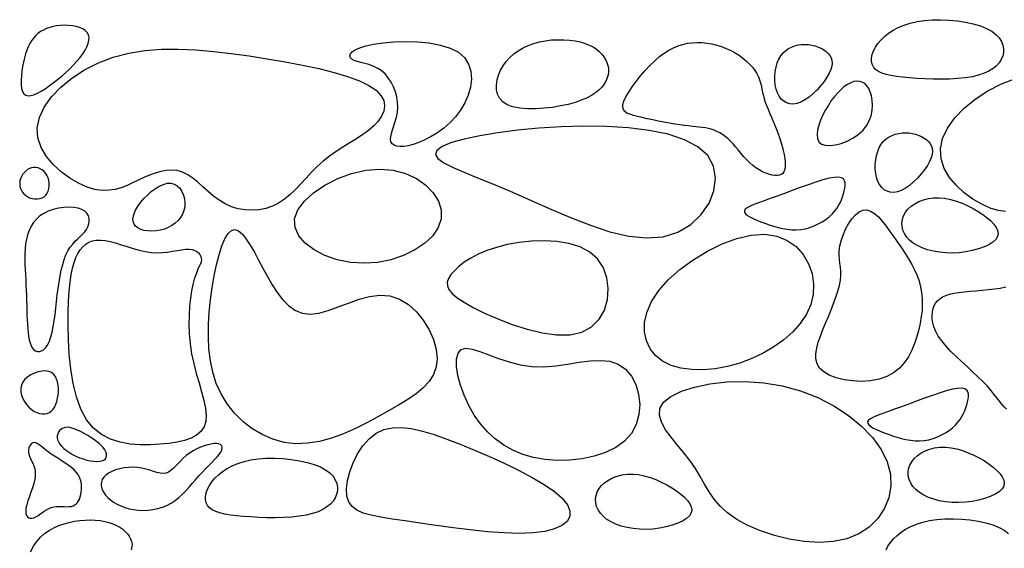
# Model space of a CAD drawing. Extents: x -73 to 84, y -86 to 1.
# Drawn here: x 2 to 4, y -66 to -64 of the extents above; entities that cross this region are included whole.
import ezdxf

# ---------------------------------------------------------------- set-up
doc = ezdxf.new("R2010")
doc.units = 0
doc.header["$MEASUREMENT"] = 0
doc.layers.add('BORD', color=7, linetype='CONTINUOUS')

msp = doc.modelspace()

# ---------------------------------------------------------------- linework, layer by layer
at = {"layer": 'BORD'}
for points in [[(3.7408, -64.4953), (3.7559, -64.4942), (3.7717, -64.494), (3.7878, -64.4947), (3.8038, -64.4963), (3.8194, -64.4988), (3.8341, -64.502), (3.8476, -64.506), (3.8594, -64.5108), (3.8693, -64.5162), (3.8772, -64.5222), (3.8834, -64.5286), (3.8878, -64.5354), (3.8906, -64.5423), (3.8919, -64.5494), (3.8917, -64.5564), (3.8903, -64.5632), (3.8876, -64.5698), (3.8836, -64.576), (3.8784, -64.5818), (3.8719, -64.5871), (3.864, -64.592), (3.8548, -64.5962), (3.8442, -64.5998), (3.8322, -64.6027), (3.8188, -64.6049), (3.8043, -64.6064), (3.789, -64.6073), (3.7733, -64.6077), (3.7574, -64.6076), (3.7417, -64.6071), (3.7266, -64.6062), (3.7124, -64.6052), (3.6994, -64.6039), (3.6876, -64.6024), (3.677, -64.6006), (3.6677, -64.5984), (3.6598, -64.5957), (3.6531, -64.5925), (3.6478, -64.5887), (3.6439, -64.5842), (3.6413, -64.579), (3.6401, -64.5732), (3.6402, -64.5668), (3.6415, -64.5601), (3.644, -64.5532), (3.6476, -64.5462), (3.6523, -64.5392), (3.6581, -64.5324), (3.6648, -64.5258), (3.6726, -64.5196), (3.6813, -64.5139), (3.6911, -64.5088), (3.702, -64.5042), (3.7138, -64.5004), (3.7268, -64.4974)], [(2.0222, -64.5748), (2.0205, -64.5835), (2.0191, -64.5924), (2.0182, -64.6013), (2.0177, -64.6099), (2.0178, -64.6179), (2.0187, -64.625), (2.0203, -64.6309), (2.0229, -64.6353), (2.0264, -64.638), (2.0309, -64.6391), (2.0362, -64.6387), (2.0421, -64.637), (2.0487, -64.6341), (2.0558, -64.6303), (2.0633, -64.6257), (2.0711, -64.6203), (2.0791, -64.6145), (2.0871, -64.6082), (2.0951, -64.6016), (2.1029, -64.5947), (2.1105, -64.5876), (2.1176, -64.5804), (2.1242, -64.5732), (2.1302, -64.566), (2.1354, -64.559), (2.1398, -64.5521), (2.1432, -64.5455), (2.1457, -64.5392), (2.147, -64.5333), (2.1472, -64.5278), (2.1462, -64.5229), (2.1438, -64.5185), (2.1401, -64.5147), (2.1352, -64.5116), (2.1293, -64.5091), (2.1226, -64.5071), (2.1155, -64.5057), (2.108, -64.5049), (2.1004, -64.5047), (2.0928, -64.5049), (2.0856, -64.5057), (2.0787, -64.5069), (2.0722, -64.5087), (2.066, -64.5109), (2.0602, -64.5137), (2.0548, -64.5168), (2.0498, -64.5205), (2.0453, -64.5246), (2.0412, -64.5292), (2.0375, -64.5342), (2.0342, -64.5397), (2.0312, -64.5456), (2.0285, -64.5521), (2.0262, -64.5592), (2.0241, -64.5667)], [(2.7658, -64.7318), (2.7561, -64.7343), (2.7476, -64.7358), (2.7402, -64.7361), (2.7341, -64.7353), (2.7292, -64.7336), (2.7256, -64.7309), (2.7233, -64.7272), (2.7223, -64.7227), (2.7227, -64.7173), (2.7241, -64.7111), (2.7263, -64.7042), (2.7288, -64.6966), (2.7314, -64.6884), (2.7338, -64.6798), (2.7355, -64.6706), (2.7364, -64.6611), (2.736, -64.6512), (2.7345, -64.6413), (2.7319, -64.6314), (2.7282, -64.6219), (2.7236, -64.6129), (2.7181, -64.6046), (2.7119, -64.5972), (2.7048, -64.5911), (2.6972, -64.5862), (2.6892, -64.5825), (2.6811, -64.5796), (2.6732, -64.5773), (2.6657, -64.5754), (2.659, -64.5737), (2.6532, -64.5717), (2.6488, -64.5694), (2.646, -64.5665), (2.6449, -64.563), (2.646, -64.5593), (2.6493, -64.5553), (2.6551, -64.5513), (2.6637, -64.5474), (2.6753, -64.5438), (2.6901, -64.5407), (2.7083, -64.5381), (2.7289, -64.5364), (2.7511, -64.5357), (2.7739, -64.5363), (2.7963, -64.5384), (2.8175, -64.5423), (2.8363, -64.5481), (2.8519, -64.5561), (2.8635, -64.5664), (2.8713, -64.5787), (2.8755, -64.5924), (2.8766, -64.6072), (2.8748, -64.6225), (2.8706, -64.6378), (2.8642, -64.6527), (2.8561, -64.6667), (2.8465, -64.6794), (2.8358, -64.6907), (2.8243, -64.7007), (2.8122, -64.7095), (2.8001, -64.7169), (2.7881, -64.7231), (2.7765, -64.728)], [(2.9324, -64.5904), (2.9374, -64.5817), (2.9433, -64.5736), (2.95, -64.5662), (2.9576, -64.5593), (2.966, -64.5532), (2.9752, -64.5478), (2.985, -64.5431), (2.9955, -64.5393), (3.0065, -64.5363), (3.0179, -64.5341), (3.0296, -64.5327), (3.0412, -64.5321), (3.0527, -64.5322), (3.0639, -64.533), (3.0745, -64.5344), (3.0844, -64.5365), (3.0934, -64.5391), (3.1015, -64.5423), (3.1087, -64.546), (3.1151, -64.5501), (3.1207, -64.5547), (3.1254, -64.5595), (3.1294, -64.5647), (3.1327, -64.5701), (3.1352, -64.5757), (3.137, -64.5814), (3.138, -64.5873), (3.1381, -64.5933), (3.1374, -64.5992), (3.1359, -64.6052), (3.1334, -64.6111), (3.1299, -64.617), (3.1255, -64.6227), (3.12, -64.6282), (3.1134, -64.6335), (3.1056, -64.6386), (3.0965, -64.6434), (3.0862, -64.6478), (3.0744, -64.6518), (3.0613, -64.6555), (3.0467, -64.6586), (3.0311, -64.6612), (3.015, -64.663), (2.999, -64.664), (2.9834, -64.6639), (2.9689, -64.6627), (2.9559, -64.6601), (2.945, -64.6562), (2.9366, -64.6507), (2.9305, -64.6439), (2.9265, -64.6361), (2.9245, -64.6275), (2.9244, -64.6183), (2.9257, -64.6089), (2.9285, -64.5995)], [(3.2265, -64.5722), (3.2356, -64.5644), (3.2446, -64.5577), (3.2534, -64.552), (3.2622, -64.5474), (3.2711, -64.5438), (3.2799, -64.541), (3.2889, -64.539), (3.298, -64.5379), (3.3072, -64.5375), (3.3166, -64.5377), (3.3261, -64.5387), (3.3355, -64.5403), (3.3448, -64.5425), (3.354, -64.5453), (3.3629, -64.5487), (3.3715, -64.5526), (3.3797, -64.557), (3.3874, -64.5619), (3.3947, -64.5672), (3.4013, -64.5728), (3.4074, -64.5786), (3.4128, -64.5846), (3.4174, -64.5906), (3.4212, -64.5967), (3.4242, -64.6027), (3.4265, -64.6087), (3.4283, -64.6146), (3.4298, -64.6206), (3.431, -64.6266), (3.4322, -64.6326), (3.4336, -64.6387), (3.4352, -64.645), (3.4373, -64.6513), (3.4397, -64.6579), (3.4425, -64.6646), (3.4455, -64.6715), (3.4486, -64.6786), (3.4519, -64.686), (3.4551, -64.6937), (3.4583, -64.7017), (3.4614, -64.7099), (3.4643, -64.7184), (3.467, -64.7269), (3.4694, -64.7353), (3.4714, -64.7435), (3.4731, -64.7514), (3.4743, -64.7587), (3.4751, -64.7654), (3.4754, -64.7713), (3.4751, -64.7764), (3.4742, -64.7807), (3.4728, -64.7843), (3.4707, -64.7872), (3.4679, -64.7893), (3.4645, -64.7906), (3.4604, -64.7913), (3.4556, -64.7912), (3.4502, -64.7904), (3.4444, -64.7889), (3.4382, -64.7867), (3.4318, -64.7839), (3.4254, -64.7804), (3.419, -64.7763), (3.4128, -64.7717), (3.4069, -64.7664), (3.4013, -64.7607), (3.3959, -64.7547), (3.3907, -64.7486), (3.3857, -64.7424), (3.3807, -64.7364), (3.3758, -64.7307), (3.3708, -64.7255), (3.3658, -64.7208), (3.3607, -64.7166), (3.3555, -64.713), (3.3503, -64.7099), (3.345, -64.7072), (3.3397, -64.705), (3.3343, -64.7031), (3.3288, -64.7017), (3.3232, -64.7005), (3.3175, -64.6996), (3.3115, -64.6988), (3.3051, -64.6982), (3.2983, -64.6975), (3.291, -64.6967), (3.2829, -64.6958), (3.2742, -64.6947), (3.2646, -64.6932), (3.2544, -64.6915), (3.2438, -64.6895), (3.2331, -64.6874), (3.2225, -64.6852), (3.2122, -64.683), (3.2025, -64.6807), (3.1936, -64.6786), (3.1858, -64.6765), (3.179, -64.6744), (3.1735, -64.672), (3.1694, -64.6691), (3.1666, -64.6656), (3.1654, -64.6612), (3.1657, -64.6558), (3.1677, -64.6492), (3.1714, -64.6412), (3.1767, -64.632), (3.1832, -64.6221), (3.1908, -64.6117), (3.1992, -64.6012), (3.2081, -64.5909), (3.2173, -64.5811)], [(2.1935, -64.5657), (2.223, -64.558), (2.2536, -64.553), (2.2852, -64.5505), (2.3176, -64.5501), (2.3507, -64.5515), (2.3844, -64.5544), (2.4184, -64.5584), (2.4528, -64.5632), (2.4873, -64.5686), (2.5214, -64.5744), (2.5543, -64.5806), (2.5856, -64.5874), (2.6146, -64.5946), (2.6406, -64.6024), (2.663, -64.6106), (2.6813, -64.6194), (2.695, -64.6287), (2.7042, -64.6383), (2.7095, -64.6482), (2.7112, -64.6582), (2.7097, -64.6682), (2.7055, -64.678), (2.699, -64.6875), (2.6906, -64.6965), (2.6806, -64.7051), (2.6694, -64.7132), (2.6573, -64.7211), (2.6446, -64.729), (2.6316, -64.737), (2.6186, -64.7454), (2.6058, -64.7543), (2.5936, -64.7638), (2.5822, -64.7741), (2.5715, -64.785), (2.5612, -64.7961), (2.5511, -64.8072), (2.5411, -64.8178), (2.5308, -64.8277), (2.5202, -64.8365), (2.509, -64.844), (2.4971, -64.8499), (2.4845, -64.8541), (2.4715, -64.8567), (2.4583, -64.8576), (2.4451, -64.8569), (2.432, -64.8546), (2.4193, -64.8507), (2.4071, -64.8453), (2.3957, -64.8383), (2.3849, -64.8303), (2.3745, -64.8216), (2.3645, -64.8127), (2.3548, -64.8042), (2.3451, -64.7963), (2.3355, -64.7897), (2.3256, -64.7848), (2.3155, -64.7819), (2.3052, -64.7809), (2.2947, -64.7815), (2.284, -64.7835), (2.2733, -64.7866), (2.2625, -64.7906), (2.2517, -64.7952), (2.241, -64.8002), (2.2304, -64.8053), (2.2197, -64.8101), (2.2088, -64.8144), (2.1974, -64.8176), (2.1853, -64.8194), (2.1724, -64.8196), (2.1586, -64.8176), (2.1435, -64.8132), (2.1272, -64.806), (2.1104, -64.7963), (2.094, -64.7843), (2.0788, -64.7704), (2.0658, -64.7547), (2.0558, -64.7376), (2.0497, -64.7193), (2.0484, -64.7002), (2.0525, -64.6806), (2.0618, -64.6608), (2.0756, -64.6414), (2.0934, -64.6228), (2.1146, -64.6055), (2.1388, -64.5898), (2.1653, -64.5764)], [(3.4604, -64.6338), (3.458, -64.6265), (3.4563, -64.6186), (3.4555, -64.6102), (3.4555, -64.6016), (3.4563, -64.593), (3.4579, -64.5846), (3.4602, -64.5766), (3.4632, -64.5694), (3.467, -64.563), (3.4714, -64.5575), (3.4763, -64.5529), (3.4818, -64.5491), (3.4876, -64.5461), (3.4938, -64.5438), (3.5001, -64.5422), (3.5066, -64.5414), (3.5132, -64.5412), (3.5198, -64.5416), (3.5262, -64.5426), (3.5325, -64.5441), (3.5384, -64.5461), (3.544, -64.5486), (3.549, -64.5514), (3.5536, -64.5547), (3.5574, -64.5583), (3.5605, -64.5622), (3.5628, -64.5666), (3.5642, -64.5714), (3.5646, -64.5767), (3.564, -64.5825), (3.5622, -64.589), (3.5592, -64.596), (3.5549, -64.6036), (3.5495, -64.6116), (3.5431, -64.6197), (3.5361, -64.6276), (3.5286, -64.6349), (3.5209, -64.6416), (3.513, -64.6471), (3.5052, -64.6513), (3.4978, -64.6539), (3.4908, -64.6549), (3.4842, -64.6545), (3.4781, -64.6528), (3.4726, -64.6497), (3.4678, -64.6455), (3.4637, -64.6401)], [(3.6236, -64.7052), (3.6305, -64.6964), (3.6356, -64.6869), (3.6391, -64.6771), (3.6411, -64.6671), (3.6418, -64.6573), (3.6413, -64.648), (3.6399, -64.6393), (3.6376, -64.6317), (3.6346, -64.6252), (3.6311, -64.62), (3.627, -64.616), (3.6224, -64.6132), (3.6174, -64.6117), (3.6121, -64.6113), (3.6064, -64.6121), (3.6005, -64.6142), (3.5943, -64.6174), (3.5881, -64.6217), (3.5818, -64.627), (3.5755, -64.6333), (3.5694, -64.6404), (3.5633, -64.6482), (3.5576, -64.6568), (3.5522, -64.666), (3.5471, -64.6756), (3.5428, -64.6855), (3.5393, -64.6952), (3.537, -64.7046), (3.5361, -64.7131), (3.5369, -64.7206), (3.5396, -64.7267), (3.5445, -64.7311), (3.5516, -64.7335), (3.5607, -64.734), (3.571, -64.7328), (3.5822, -64.7299), (3.5936, -64.7256), (3.6046, -64.7199), (3.6148, -64.7131)], [(3.2426, -64.908), (3.2708, -64.8991), (3.2952, -64.8845), (3.3151, -64.8656), (3.33, -64.8437), (3.3393, -64.8202), (3.3424, -64.7964), (3.3386, -64.7736), (3.3275, -64.7532), (3.3087, -64.7363), (3.2831, -64.7229), (3.2518, -64.7126), (3.2158, -64.7052), (3.1763, -64.7003), (3.1344, -64.6978), (3.0912, -64.6972), (3.0478, -64.6983), (3.0053, -64.7009), (2.9647, -64.7046), (2.9269, -64.7095), (2.8926, -64.7152), (2.863, -64.7216), (2.8388, -64.7285), (2.821, -64.7358), (2.8105, -64.7433), (2.808, -64.7508), (2.8128, -64.7585), (2.8243, -64.7668), (2.8418, -64.7757), (2.8643, -64.7856), (2.8913, -64.7966), (2.9219, -64.8091), (2.9554, -64.8231), (2.991, -64.8389), (3.028, -64.8554), (3.0658, -64.8715), (3.1037, -64.8862), (3.141, -64.8983), (3.177, -64.9067), (3.2111, -64.9103)], [(3.652, -64.8023), (3.6496, -64.795), (3.6479, -64.7871), (3.6471, -64.7787), (3.6471, -64.7701), (3.6479, -64.7615), (3.6495, -64.7531), (3.6518, -64.7451), (3.6548, -64.7379), (3.6586, -64.7315), (3.663, -64.726), (3.6679, -64.7214), (3.6734, -64.7176), (3.6792, -64.7146), (3.6853, -64.7123), (3.6917, -64.7108), (3.6982, -64.7099), (3.7048, -64.7097), (3.7114, -64.7101), (3.7178, -64.7111), (3.7241, -64.7126), (3.73, -64.7146), (3.7356, -64.7171), (3.7406, -64.72), (3.7452, -64.7232), (3.749, -64.7268), (3.7521, -64.7307), (3.7544, -64.7351), (3.7558, -64.7399), (3.7562, -64.7452), (3.7556, -64.751), (3.7538, -64.7575), (3.7508, -64.7645), (3.7465, -64.7721), (3.741, -64.7801), (3.7347, -64.7882), (3.7277, -64.7961), (3.7202, -64.8035), (3.7124, -64.8101), (3.7046, -64.8156), (3.6968, -64.8198), (3.6894, -64.8224), (3.6823, -64.8234), (3.6758, -64.823), (3.6697, -64.8213), (3.6642, -64.8182), (3.6594, -64.814), (3.6553, -64.8086)], [(2.0154, -64.8016), (2.015, -64.806), (2.0152, -64.8103), (2.0161, -64.8145), (2.0177, -64.8186), (2.0198, -64.8224), (2.0226, -64.8259), (2.0258, -64.8289), (2.0297, -64.8315), (2.034, -64.8335), (2.0386, -64.8349), (2.0435, -64.8357), (2.0483, -64.8358), (2.0531, -64.8351), (2.0576, -64.8338), (2.0616, -64.8317), (2.065, -64.8288), (2.0677, -64.8251), (2.0696, -64.8208), (2.0708, -64.8159), (2.0714, -64.8108), (2.0712, -64.8055), (2.0704, -64.8003), (2.069, -64.7954), (2.067, -64.7908), (2.0645, -64.7867), (2.0614, -64.7833), (2.058, -64.7805), (2.0542, -64.7783), (2.0502, -64.7768), (2.0461, -64.776), (2.0419, -64.7759), (2.0378, -64.7765), (2.0338, -64.7779), (2.03, -64.78), (2.0265, -64.7826), (2.0233, -64.7858), (2.0205, -64.7893), (2.0182, -64.7932), (2.0165, -64.7974)], [(2.7018, -64.7789), (2.7273, -64.7811), (2.7507, -64.7874), (2.7717, -64.7971), (2.7896, -64.8095), (2.8038, -64.824), (2.8139, -64.84), (2.8192, -64.8568), (2.8192, -64.8738), (2.8136, -64.8903), (2.8029, -64.906), (2.7877, -64.9204), (2.769, -64.9331), (2.7472, -64.9436), (2.7233, -64.9517), (2.698, -64.9568), (2.6719, -64.9586), (2.6458, -64.9568), (2.6206, -64.9517), (2.5973, -64.9436), (2.5766, -64.9331), (2.5596, -64.9204), (2.5472, -64.906), (2.5402, -64.8903), (2.5395, -64.8738), (2.5458, -64.8568), (2.5582, -64.84), (2.5757, -64.824), (2.5973, -64.8095), (2.6217, -64.7971), (2.648, -64.7874), (2.6751, -64.7811)], [(3.4597, -64.8304), (3.4467, -64.8352), (3.4349, -64.8394), (3.4246, -64.8431), (3.4157, -64.8465), (3.4084, -64.8497), (3.4029, -64.8527), (3.3992, -64.8556), (3.3974, -64.8584), (3.3976, -64.8614), (3.3996, -64.8643), (3.4032, -64.8673), (3.4081, -64.8703), (3.4141, -64.8734), (3.421, -64.8764), (3.4286, -64.8793), (3.4366, -64.8822), (3.4448, -64.8851), (3.4532, -64.8877), (3.4618, -64.8901), (3.4704, -64.8921), (3.4791, -64.8936), (3.4878, -64.8945), (3.4965, -64.8947), (3.5052, -64.8941), (3.5139, -64.8926), (3.5223, -64.8903), (3.5305, -64.8873), (3.5384, -64.8836), (3.5459, -64.8795), (3.5528, -64.8748), (3.5591, -64.8699), (3.5648, -64.8647), (3.5696, -64.8594), (3.5738, -64.854), (3.5773, -64.8485), (3.5803, -64.843), (3.5827, -64.8374), (3.5848, -64.8318), (3.5864, -64.8262), (3.5879, -64.8207), (3.589, -64.8152), (3.5897, -64.81), (3.5897, -64.8053), (3.5887, -64.8011), (3.5863, -64.7978), (3.5825, -64.7956), (3.5768, -64.7945), (3.569, -64.7948), (3.5589, -64.7965), (3.547, -64.7996), (3.5335, -64.8038), (3.5191, -64.8087), (3.504, -64.814), (3.4888, -64.8197), (3.4739, -64.8252)], [(2.3034, -64.8058), (2.3098, -64.8074), (2.3155, -64.8108), (2.3203, -64.8156), (2.3243, -64.8216), (2.3274, -64.8284), (2.3294, -64.8357), (2.3303, -64.8433), (2.33, -64.8508), (2.3284, -64.8581), (2.3257, -64.8649), (2.3219, -64.8712), (2.3172, -64.877), (2.3117, -64.8822), (2.3054, -64.8867), (2.2985, -64.8905), (2.2911, -64.8934), (2.2833, -64.8955), (2.2753, -64.8968), (2.2673, -64.8972), (2.2596, -64.8969), (2.2525, -64.8958), (2.246, -64.8939), (2.2405, -64.8912), (2.2361, -64.8879), (2.2331, -64.8838), (2.2314, -64.8792), (2.231, -64.874), (2.2318, -64.8683), (2.2337, -64.8622), (2.2368, -64.8558), (2.2409, -64.8491), (2.246, -64.8422), (2.252, -64.8352), (2.2587, -64.8284), (2.2659, -64.822), (2.2735, -64.8163), (2.2813, -64.8116), (2.289, -64.8081), (2.2964, -64.8061)], [(3.7689, -64.8336), (3.7797, -64.8347), (3.7907, -64.8369), (3.8018, -64.8401), (3.8127, -64.8441), (3.8234, -64.8488), (3.8336, -64.8541), (3.8433, -64.8598), (3.8523, -64.8657), (3.8604, -64.8718), (3.8674, -64.8779), (3.8732, -64.8841), (3.8776, -64.8902), (3.8803, -64.8962), (3.8813, -64.9021), (3.8802, -64.9078), (3.877, -64.9132), (3.8714, -64.9184), (3.8639, -64.9232), (3.8546, -64.9275), (3.8439, -64.9313), (3.8322, -64.9344), (3.8198, -64.9369), (3.8071, -64.9385), (3.7942, -64.9392), (3.7817, -64.9389), (3.7695, -64.9377), (3.7579, -64.9357), (3.747, -64.9328), (3.7369, -64.9292), (3.7277, -64.9249), (3.7196, -64.92), (3.7127, -64.9145), (3.7071, -64.9085), (3.7029, -64.902), (3.6999, -64.8953), (3.6983, -64.8884), (3.698, -64.8815), (3.6989, -64.8746), (3.7012, -64.8678), (3.7047, -64.8614), (3.7095, -64.8554), (3.7154, -64.8499), (3.7224, -64.845), (3.7303, -64.8408), (3.739, -64.8375), (3.7485, -64.8351), (3.7585, -64.8338)], [(2.0718, -65.1072), (2.0746, -65.0991), (2.077, -65.0898), (2.079, -65.0794), (2.0808, -65.0681), (2.0824, -65.0563), (2.0838, -65.044), (2.0852, -65.0314), (2.0867, -65.0189), (2.0883, -65.0065), (2.0901, -64.9945), (2.0921, -64.9828), (2.0944, -64.9717), (2.097, -64.9612), (2.0999, -64.9515), (2.1033, -64.9426), (2.1071, -64.9347), (2.1114, -64.9278), (2.1161, -64.9219), (2.1209, -64.9166), (2.1258, -64.9118), (2.1305, -64.9073), (2.135, -64.903), (2.139, -64.8986), (2.1424, -64.894), (2.1451, -64.8889), (2.1469, -64.8836), (2.1477, -64.8782), (2.1474, -64.8729), (2.146, -64.8679), (2.1433, -64.8632), (2.1392, -64.8592), (2.1336, -64.856), (2.1265, -64.8536), (2.1181, -64.8522), (2.1089, -64.8518), (2.099, -64.8523), (2.089, -64.8537), (2.0791, -64.856), (2.0696, -64.8593), (2.0609, -64.8634), (2.0533, -64.8684), (2.0468, -64.8743), (2.0413, -64.8808), (2.0367, -64.888), (2.033, -64.8958), (2.0301, -64.9041), (2.0278, -64.9128), (2.0263, -64.9218), (2.0253, -64.9311), (2.0247, -64.9406), (2.0246, -64.9503), (2.0248, -64.9601), (2.0252, -64.97), (2.0258, -64.98), (2.0264, -64.9899), (2.0269, -64.9999), (2.0274, -65.0098), (2.0277, -65.0196), (2.028, -65.0293), (2.0283, -65.0388), (2.0286, -65.0481), (2.0289, -65.0572), (2.0292, -65.066), (2.0297, -65.0746), (2.0302, -65.0828), (2.031, -65.0906), (2.032, -65.0979), (2.0332, -65.1046), (2.0348, -65.1106), (2.0367, -65.1158), (2.0391, -65.1202), (2.0419, -65.1235), (2.0452, -65.1257), (2.0489, -65.1269), (2.0528, -65.1268), (2.0568, -65.1255), (2.0609, -65.123), (2.0648, -65.1191), (2.0685, -65.1138)], [(3.5487, -65.1657), (3.541, -65.1584), (3.5362, -65.1501), (3.5339, -65.1409), (3.5338, -65.131), (3.5354, -65.1203), (3.5384, -65.1091), (3.5425, -65.0974), (3.5473, -65.0852), (3.5524, -65.0727), (3.5576, -65.0601), (3.5628, -65.0475), (3.5677, -65.0351), (3.5722, -65.023), (3.576, -65.0115), (3.579, -65.0007), (3.5809, -64.9907), (3.5816, -64.9818), (3.5814, -64.9736), (3.5807, -64.9659), (3.5796, -64.9584), (3.5787, -64.951), (3.5781, -64.9432), (3.5783, -64.9348), (3.5795, -64.9256), (3.582, -64.9155), (3.5857, -64.9047), (3.5904, -64.8938), (3.596, -64.8835), (3.6023, -64.8741), (3.6091, -64.8662), (3.6163, -64.8603), (3.6236, -64.857), (3.6309, -64.8567), (3.6383, -64.859), (3.6456, -64.8637), (3.653, -64.8703), (3.6603, -64.8784), (3.6677, -64.8877), (3.6751, -64.8977), (3.6824, -64.9081), (3.6897, -64.9186), (3.6969, -64.9291), (3.7039, -64.9397), (3.7105, -64.9502), (3.7166, -64.9608), (3.7221, -64.9714), (3.7268, -64.9821), (3.7307, -64.9928), (3.7337, -65.0036), (3.7356, -65.0145), (3.7367, -65.0256), (3.7369, -65.0369), (3.7363, -65.0485), (3.735, -65.0603), (3.7328, -65.0726), (3.73, -65.0852), (3.7265, -65.0982), (3.7222, -65.1114), (3.7168, -65.1244), (3.7103, -65.1368), (3.7025, -65.1484), (3.6931, -65.1588), (3.682, -65.1677), (3.6691, -65.1748), (3.6543, -65.1798), (3.6381, -65.1827), (3.6211, -65.1838), (3.6042, -65.1831), (3.5877, -65.1808), (3.5726, -65.1771), (3.5593, -65.172)], [(2.7213, -65.0206), (2.7395, -65.0268), (2.7564, -65.0372), (2.7717, -65.0511), (2.7849, -65.0674), (2.7959, -65.0854), (2.8041, -65.1042), (2.8094, -65.1228), (2.8112, -65.1404), (2.8094, -65.1564), (2.8041, -65.1708), (2.7958, -65.1839), (2.7846, -65.196), (2.771, -65.2074), (2.7553, -65.2184), (2.7378, -65.2292), (2.7188, -65.2403), (2.6985, -65.2517), (2.6774, -65.263), (2.6554, -65.2739), (2.6329, -65.2837), (2.6101, -65.292), (2.5871, -65.2982), (2.5641, -65.302), (2.5414, -65.3027), (2.5192, -65.3001), (2.4978, -65.2942), (2.4773, -65.2854), (2.4581, -65.274), (2.4404, -65.2602), (2.4245, -65.2444), (2.4106, -65.2269), (2.3991, -65.2078), (2.39, -65.1876), (2.3833, -65.1664), (2.3787, -65.1444), (2.376, -65.1217), (2.3749, -65.0986), (2.3752, -65.0752), (2.3767, -65.0516), (2.3791, -65.0281), (2.3823, -65.0049), (2.386, -64.9825), (2.3904, -64.9615), (2.3953, -64.9423), (2.4007, -64.9256), (2.4065, -64.9119), (2.4126, -64.9018), (2.4191, -64.8958), (2.4257, -64.8943), (2.4326, -64.8969), (2.4398, -64.9031), (2.4472, -64.9124), (2.4548, -64.924), (2.4626, -64.9376), (2.4707, -64.9525), (2.479, -64.9682), (2.4876, -64.9841), (2.4966, -64.9998), (2.5061, -65.0145), (2.5165, -65.0278), (2.5277, -65.0391), (2.5401, -65.0479), (2.5538, -65.0536), (2.5689, -65.0556), (2.5856, -65.0537), (2.6036, -65.0487), (2.6226, -65.0419), (2.6423, -65.0344), (2.6623, -65.0273), (2.6824, -65.0219), (2.7021, -65.0193)], [(2.3429, -65.131), (2.347, -65.1499), (2.3519, -65.1685), (2.3571, -65.1865), (2.3621, -65.2037), (2.3664, -65.22), (2.3695, -65.235), (2.3709, -65.2486), (2.3701, -65.2606), (2.3667, -65.2708), (2.3607, -65.2794), (2.3525, -65.2863), (2.342, -65.292), (2.3296, -65.2964), (2.3154, -65.2997), (2.2996, -65.3021), (2.2824, -65.3038), (2.2641, -65.3049), (2.245, -65.3048), (2.2256, -65.3033), (2.2065, -65.2998), (2.1882, -65.2939), (2.171, -65.2851), (2.1555, -65.2729), (2.1422, -65.2569), (2.1315, -65.2369), (2.1231, -65.2135), (2.1169, -65.1876), (2.1125, -65.1601), (2.1096, -65.132), (2.108, -65.1041), (2.1075, -65.0773), (2.1077, -65.0526), (2.1084, -65.0307), (2.1095, -65.0115), (2.1111, -64.9947), (2.1132, -64.9802), (2.1158, -64.9677), (2.1188, -64.9569), (2.1223, -64.9477), (2.1262, -64.9397), (2.1306, -64.9328), (2.1355, -64.927), (2.141, -64.9222), (2.147, -64.9186), (2.1537, -64.916), (2.1611, -64.9145), (2.1692, -64.9142), (2.1781, -64.915), (2.1877, -64.9169), (2.198, -64.9197), (2.2088, -64.9231), (2.2201, -64.9267), (2.2315, -64.9303), (2.243, -64.9335), (2.2545, -64.9361), (2.2657, -64.9379), (2.2767, -64.9385), (2.2872, -64.9381), (2.2972, -64.9371), (2.3067, -64.9357), (2.3156, -64.9342), (2.3238, -64.9328), (2.3313, -64.9319), (2.338, -64.9317), (2.3438, -64.9324), (2.3488, -64.9339), (2.3529, -64.9362), (2.3562, -64.9389), (2.3587, -64.9421), (2.3604, -64.9456), (2.3613, -64.9491), (2.3615, -64.9527), (2.3609, -64.9561), (2.3596, -64.9596), (2.3579, -64.9636), (2.3557, -64.9682), (2.3533, -64.9737), (2.3507, -64.9805), (2.348, -64.9888), (2.3454, -64.999), (2.343, -65.0111), (2.3408, -65.025), (2.3392, -65.0404), (2.3381, -65.0571), (2.3379, -65.0748), (2.3385, -65.0932), (2.3401, -65.112)], [(3.4363, -64.9033), (3.4593, -64.9068), (3.4792, -64.9149), (3.4961, -64.9269), (3.5097, -64.942), (3.5199, -64.9594), (3.5266, -64.9784), (3.5296, -64.9982), (3.5287, -65.0181), (3.524, -65.0374), (3.5157, -65.0558), (3.5041, -65.0733), (3.4897, -65.0896), (3.4729, -65.1046), (3.4539, -65.1182), (3.4333, -65.1302), (3.4114, -65.1404), (3.3885, -65.1489), (3.3652, -65.1553), (3.3418, -65.1596), (3.319, -65.1617), (3.297, -65.1614), (3.2765, -65.1587), (3.2578, -65.1534), (3.2415, -65.1454), (3.228, -65.1347), (3.2175, -65.1216), (3.2104, -65.1063), (3.2069, -65.0893), (3.2072, -65.0708), (3.2117, -65.0514), (3.2205, -65.0312), (3.234, -65.0106), (3.2523, -64.9902), (3.2744, -64.9704), (3.2996, -64.9519), (3.3268, -64.9354), (3.355, -64.9217), (3.3833, -64.9113), (3.4107, -64.9049)], [(3.0875, -65.0902), (3.106, -65.0801), (3.1203, -65.0655), (3.1303, -65.0477), (3.1362, -65.0278), (3.1378, -65.0069), (3.1353, -64.9863), (3.1285, -64.967), (3.1175, -64.9504), (3.1024, -64.9372), (3.0839, -64.9275), (3.0627, -64.9209), (3.0397, -64.917), (3.0157, -64.9156), (2.9914, -64.9163), (2.9676, -64.9189), (2.9451, -64.9229), (2.9247, -64.9282), (2.9062, -64.9344), (2.8899, -64.9413), (2.8755, -64.9488), (2.8632, -64.9567), (2.8528, -64.9647), (2.8443, -64.9727), (2.8377, -64.9803), (2.8331, -64.9876), (2.8307, -64.9947), (2.8308, -65.0016), (2.8337, -65.0087), (2.8398, -65.0162), (2.8493, -65.0242), (2.8627, -65.033), (2.8802, -65.0428), (2.9019, -65.0535), (2.927, -65.0646), (2.9544, -65.0751), (2.9829, -65.0843), (3.0116, -65.0912), (3.0393, -65.0951), (3.065, -65.095)], [(3.1569, -65.1507), (3.1707, -65.1603), (3.1819, -65.1738), (3.1903, -65.1901), (3.1956, -65.2084), (3.1977, -65.2277), (3.1963, -65.2472), (3.1911, -65.2659), (3.1819, -65.283), (3.1687, -65.2976), (3.1519, -65.3097), (3.1324, -65.3194), (3.1107, -65.3267), (3.0877, -65.3316), (3.0639, -65.3342), (3.0401, -65.3346), (3.0171, -65.3329), (2.9953, -65.329), (2.9749, -65.3231), (2.956, -65.3153), (2.9384, -65.3054), (2.9222, -65.2937), (2.9075, -65.2802), (2.8941, -65.265), (2.8822, -65.248), (2.8717, -65.2296), (2.8628, -65.2103), (2.8559, -65.191), (2.851, -65.1725), (2.8484, -65.1557), (2.8485, -65.1413), (2.8513, -65.1302), (2.8572, -65.1232), (2.8663, -65.1208), (2.8783, -65.1223), (2.8929, -65.1267), (2.9097, -65.1329), (2.9284, -65.1399), (2.9485, -65.1467), (2.9699, -65.1523), (2.9921, -65.1557), (3.0147, -65.1561), (3.0375, -65.1542), (3.0601, -65.151), (3.082, -65.1475), (3.103, -65.1448), (3.1227, -65.1437), (3.1408, -65.1454)], [(2.0208, -65.1853), (2.0183, -65.1911), (2.0172, -65.1973), (2.0174, -65.2036), (2.0187, -65.2101), (2.021, -65.2163), (2.0242, -65.2223), (2.028, -65.2279), (2.0324, -65.2328), (2.0371, -65.237), (2.0422, -65.2404), (2.0474, -65.243), (2.0526, -65.2448), (2.0578, -65.2457), (2.0628, -65.2457), (2.0675, -65.2448), (2.0718, -65.243), (2.0756, -65.2402), (2.0789, -65.2366), (2.0818, -65.2323), (2.0841, -65.2274), (2.086, -65.2219), (2.0874, -65.2161), (2.0883, -65.2099), (2.0888, -65.2036), (2.0888, -65.1972), (2.0883, -65.191), (2.0872, -65.185), (2.0855, -65.1794), (2.083, -65.1745), (2.0797, -65.1703), (2.0755, -65.167), (2.0704, -65.1649), (2.0644, -65.164), (2.0576, -65.1643), (2.0505, -65.1656), (2.0433, -65.168), (2.0365, -65.1712), (2.0302, -65.1752), (2.0249, -65.1799)], [(3.4698, -65.1921), (3.5044, -65.2016), (3.5374, -65.2145), (3.5682, -65.2304), (3.5963, -65.2487), (3.621, -65.269), (3.6419, -65.2908), (3.6584, -65.3137), (3.6699, -65.3372), (3.676, -65.3607), (3.6769, -65.3839), (3.6729, -65.4061), (3.6644, -65.4268), (3.6518, -65.4455), (3.6354, -65.4616), (3.6156, -65.4747), (3.5927, -65.4841), (3.5672, -65.4894), (3.5398, -65.4911), (3.5113, -65.4895), (3.4827, -65.485), (3.4546, -65.4781), (3.4281, -65.4691), (3.4039, -65.4586), (3.3828, -65.447), (3.3654, -65.4347), (3.3513, -65.4217), (3.3398, -65.4082), (3.33, -65.3942), (3.3212, -65.3798), (3.3128, -65.3652), (3.3039, -65.3503), (3.2939, -65.3353), (3.2822, -65.3203), (3.2698, -65.3053), (3.2578, -65.2905), (3.2472, -65.276), (3.2394, -65.2619), (3.2353, -65.2484), (3.2362, -65.2356), (3.2432, -65.2236), (3.2571, -65.2126), (3.2772, -65.2028), (3.3024, -65.1947), (3.3318, -65.1887), (3.3642, -65.185), (3.3987, -65.1841), (3.4343, -65.1864)], [(3.695, -65.2329), (3.6819, -65.2376), (3.6702, -65.2418), (3.6598, -65.2456), (3.6509, -65.249), (3.6437, -65.2522), (3.6381, -65.2552), (3.6344, -65.258), (3.6326, -65.2609), (3.6328, -65.2638), (3.6348, -65.2668), (3.6384, -65.2698), (3.6433, -65.2728), (3.6493, -65.2758), (3.6563, -65.2788), (3.6638, -65.2818), (3.6718, -65.2847), (3.6801, -65.2875), (3.6885, -65.2902), (3.697, -65.2926), (3.7056, -65.2946), (3.7143, -65.2961), (3.7231, -65.297), (3.7318, -65.2972), (3.7405, -65.2966), (3.7491, -65.2951), (3.7576, -65.2928), (3.7658, -65.2898), (3.7736, -65.2861), (3.7811, -65.2819), (3.788, -65.2773), (3.7944, -65.2724), (3.8, -65.2672), (3.8049, -65.2619), (3.809, -65.2565), (3.8125, -65.251), (3.8155, -65.2454), (3.8179, -65.2398), (3.82, -65.2342), (3.8217, -65.2287), (3.8231, -65.2231), (3.8243, -65.2177), (3.825, -65.2125), (3.8249, -65.2077), (3.8239, -65.2036), (3.8216, -65.2003), (3.8177, -65.198), (3.812, -65.1969), (3.8042, -65.1972), (3.7942, -65.199), (3.7822, -65.2021), (3.7688, -65.2062), (3.7543, -65.2111), (3.7392, -65.2165), (3.724, -65.2221), (3.7091, -65.2277)], [(2.0874, -65.2953), (2.0891, -65.2994), (2.0918, -65.3036), (2.0952, -65.3078), (2.0994, -65.3119), (2.1042, -65.3159), (2.1097, -65.3197), (2.1156, -65.3233), (2.1221, -65.3265), (2.1288, -65.3294), (2.1358, -65.3318), (2.1429, -65.3338), (2.1497, -65.3352), (2.1563, -65.3362), (2.1624, -65.3365), (2.1678, -65.3363), (2.1723, -65.3353), (2.1759, -65.3337), (2.1785, -65.3315), (2.1801, -65.3287), (2.1807, -65.3256), (2.1805, -65.322), (2.1793, -65.3182), (2.1773, -65.3143), (2.1744, -65.3102), (2.1707, -65.3061), (2.1663, -65.3021), (2.1613, -65.2982), (2.156, -65.2943), (2.1504, -65.2907), (2.1447, -65.2872), (2.1391, -65.284), (2.1336, -65.281), (2.1284, -65.2784), (2.1235, -65.2761), (2.1189, -65.2742), (2.1146, -65.2728), (2.1105, -65.2718), (2.1067, -65.2714), (2.103, -65.2715), (2.0996, -65.2722), (2.0964, -65.2735), (2.0935, -65.2754), (2.091, -65.2778), (2.0889, -65.2807), (2.0875, -65.2839), (2.0866, -65.2875), (2.0866, -65.2913)], [(2.6949, -65.2829), (2.7097, -65.2759), (2.7259, -65.2722), (2.7435, -65.2717), (2.7627, -65.2739), (2.7834, -65.2785), (2.8057, -65.2853), (2.8297, -65.2938), (2.8554, -65.3038), (2.8828, -65.315), (2.9111, -65.3271), (2.9394, -65.34), (2.9668, -65.3533), (2.9925, -65.3669), (3.0155, -65.3805), (3.0349, -65.3939), (3.05, -65.4069), (3.0598, -65.4193), (3.0645, -65.4309), (3.0643, -65.4414), (3.0592, -65.4508), (3.0495, -65.4588), (3.0354, -65.4653), (3.0169, -65.4701), (2.9944, -65.4729), (2.968, -65.4738), (2.9386, -65.4729), (2.9072, -65.4707), (2.8745, -65.4673), (2.8416, -65.4632), (2.8093, -65.4588), (2.7787, -65.4543), (2.7505, -65.4501), (2.7255, -65.4464), (2.7039, -65.4429), (2.6856, -65.4392), (2.6704, -65.4349), (2.6582, -65.4295), (2.649, -65.4226), (2.6428, -65.4138), (2.6393, -65.4026), (2.6386, -65.3888), (2.6404, -65.3731), (2.6445, -65.3562), (2.6509, -65.339), (2.6593, -65.3223), (2.6695, -65.3068), (2.6815, -65.2934)], [(2.0446, -65.3632), (2.0436, -65.3706), (2.0417, -65.3787), (2.0391, -65.387), (2.0363, -65.3954), (2.0334, -65.4037), (2.0307, -65.4117), (2.0284, -65.419), (2.0269, -65.4256), (2.0264, -65.4312), (2.0268, -65.4358), (2.028, -65.4395), (2.0298, -65.4422), (2.0323, -65.444), (2.0352, -65.4448), (2.0384, -65.4448), (2.0419, -65.444), (2.0455, -65.4423), (2.0493, -65.44), (2.0532, -65.4373), (2.0573, -65.4344), (2.0615, -65.4314), (2.0659, -65.4286), (2.0704, -65.4262), (2.0752, -65.4243), (2.0801, -65.4231), (2.0851, -65.4225), (2.0902, -65.4224), (2.0952, -65.4225), (2.1001, -65.4227), (2.1048, -65.4228), (2.1092, -65.4227), (2.1132, -65.4222), (2.1168, -65.4212), (2.12, -65.4196), (2.1228, -65.4175), (2.1252, -65.4149), (2.1273, -65.4118), (2.129, -65.4082), (2.1304, -65.4042), (2.1316, -65.3998), (2.1324, -65.3951), (2.133, -65.39), (2.133, -65.3847), (2.1326, -65.3793), (2.1315, -65.3738), (2.1297, -65.3683), (2.127, -65.3629), (2.1234, -65.3577), (2.1189, -65.3528), (2.1135, -65.348), (2.1075, -65.3435), (2.1011, -65.3391), (2.0944, -65.3348), (2.0878, -65.3306), (2.0813, -65.3265), (2.0752, -65.3224), (2.0696, -65.3184), (2.0645, -65.3144), (2.06, -65.3108), (2.0558, -65.3075), (2.052, -65.3047), (2.0486, -65.3026), (2.0455, -65.3012), (2.0426, -65.3007), (2.0399, -65.3012), (2.0374, -65.3026), (2.0353, -65.3047), (2.0337, -65.3075), (2.0324, -65.3108), (2.0318, -65.3144), (2.0317, -65.3184), (2.0324, -65.3224), (2.0337, -65.3265), (2.0356, -65.3307), (2.0378, -65.3351), (2.04, -65.3397), (2.0421, -65.3448), (2.0437, -65.3503), (2.0446, -65.3564)], [(2.2398, -65.3483), (2.2313, -65.3477), (2.2227, -65.348), (2.2142, -65.3489), (2.2058, -65.3505), (2.198, -65.3527), (2.1908, -65.3555), (2.1845, -65.3587), (2.1793, -65.3625), (2.1753, -65.3666), (2.1725, -65.3711), (2.1709, -65.3758), (2.1704, -65.3807), (2.171, -65.3857), (2.1726, -65.3908), (2.1752, -65.3958), (2.1787, -65.4007), (2.183, -65.4055), (2.1882, -65.41), (2.1941, -65.4142), (2.2007, -65.4181), (2.2079, -65.4215), (2.2156, -65.4244), (2.2238, -65.4268), (2.2324, -65.4285), (2.2414, -65.4295), (2.2505, -65.4299), (2.2598, -65.4295), (2.2691, -65.4284), (2.2783, -65.4265), (2.2873, -65.4238), (2.2959, -65.4204), (2.304, -65.4162), (2.3116, -65.4112), (2.3187, -65.4055), (2.3255, -65.3992), (2.3319, -65.3926), (2.3381, -65.3856), (2.3442, -65.3785), (2.3503, -65.3714), (2.3565, -65.3643), (2.3628, -65.3575), (2.3692, -65.3509), (2.3753, -65.3447), (2.3812, -65.3387), (2.3866, -65.3331), (2.3914, -65.3279), (2.3954, -65.323), (2.3985, -65.3187), (2.4005, -65.3147), (2.4014, -65.3113), (2.4013, -65.3084), (2.4002, -65.306), (2.3981, -65.3042), (2.395, -65.303), (2.391, -65.3025), (2.3862, -65.3026), (2.3804, -65.3034), (2.374, -65.3049), (2.3671, -65.307), (2.36, -65.3096), (2.3527, -65.3128), (2.3456, -65.3166), (2.3388, -65.3208), (2.3324, -65.3254), (2.3267, -65.3305), (2.3216, -65.3357), (2.3168, -65.3409), (2.3124, -65.3458), (2.308, -65.3503), (2.3036, -65.3541), (2.299, -65.357), (2.2941, -65.3588), (2.2888, -65.3593), (2.2831, -65.3588), (2.2768, -65.3575), (2.2702, -65.3556), (2.2632, -65.3535), (2.2558, -65.3514), (2.248, -65.3496)], [(3.7808, -65.3095), (3.7916, -65.3105), (3.8026, -65.3127), (3.8137, -65.3159), (3.8246, -65.32), (3.8353, -65.3247), (3.8455, -65.3299), (3.8552, -65.3356), (3.8642, -65.3416), (3.8723, -65.3476), (3.8793, -65.3538), (3.8851, -65.3599), (3.8895, -65.366), (3.8922, -65.372), (3.8932, -65.3779), (3.8921, -65.3836), (3.8889, -65.3891), (3.8834, -65.3942), (3.8758, -65.399), (3.8665, -65.4034), (3.8558, -65.4071), (3.8441, -65.4103), (3.8317, -65.4127), (3.819, -65.4143), (3.8061, -65.415), (3.7936, -65.4148), (3.7814, -65.4136), (3.7698, -65.4115), (3.7589, -65.4087), (3.7488, -65.4051), (3.7396, -65.4008), (3.7315, -65.3958), (3.7246, -65.3903), (3.719, -65.3843), (3.7148, -65.3779), (3.7118, -65.3711), (3.7102, -65.3642), (3.7099, -65.3573), (3.7108, -65.3504), (3.7131, -65.3437), (3.7166, -65.3372), (3.7214, -65.3312), (3.7273, -65.3257), (3.7343, -65.3208), (3.7422, -65.3166), (3.751, -65.3133), (3.7604, -65.3109), (3.7704, -65.3096)], [(2.4701, -65.3316), (2.4852, -65.3305), (2.501, -65.3303), (2.5171, -65.331), (2.5331, -65.3326), (2.5487, -65.3351), (2.5634, -65.3383), (2.5769, -65.3423), (2.5887, -65.347), (2.5986, -65.3525), (2.6065, -65.3584), (2.6127, -65.3649), (2.6171, -65.3717), (2.6199, -65.3786), (2.6212, -65.3857), (2.621, -65.3927), (2.6196, -65.3995), (2.6169, -65.4061), (2.6129, -65.4123), (2.6077, -65.4181), (2.6012, -65.4234), (2.5933, -65.4282), (2.5841, -65.4325), (2.5735, -65.4361), (2.5615, -65.439), (2.5481, -65.4412), (2.5336, -65.4427), (2.5183, -65.4436), (2.5026, -65.4439), (2.4867, -65.4438), (2.471, -65.4433), (2.4559, -65.4425), (2.4417, -65.4415), (2.4287, -65.4402), (2.4169, -65.4387), (2.4063, -65.4369), (2.397, -65.4347), (2.3891, -65.432), (2.3824, -65.4288), (2.3771, -65.425), (2.3732, -65.4205), (2.3706, -65.4153), (2.3694, -65.4094), (2.3695, -65.4031), (2.3708, -65.3964), (2.3733, -65.3895), (2.3769, -65.3825), (2.3816, -65.3755), (2.3874, -65.3686), (2.3941, -65.3621), (2.4019, -65.3559), (2.4106, -65.3502), (2.4204, -65.345), (2.4313, -65.3405), (2.4431, -65.3367), (2.4561, -65.3337)], [(3.1846, -65.3606), (3.1954, -65.3617), (3.2064, -65.3639), (3.2174, -65.3671), (3.2283, -65.3711), (3.239, -65.3758), (3.2493, -65.3811), (3.2589, -65.3868), (3.2679, -65.3927), (3.276, -65.3988), (3.2831, -65.4049), (3.2889, -65.4111), (3.2932, -65.4172), (3.296, -65.4232), (3.2969, -65.4291), (3.2959, -65.4348), (3.2926, -65.4402), (3.2871, -65.4454), (3.2795, -65.4502), (3.2702, -65.4545), (3.2596, -65.4583), (3.2479, -65.4614), (3.2355, -65.4638), (3.2227, -65.4654), (3.2099, -65.4662), (3.1973, -65.4659), (3.1852, -65.4647), (3.1736, -65.4627), (3.1626, -65.4598), (3.1525, -65.4562), (3.1434, -65.4519), (3.1353, -65.447), (3.1284, -65.4415), (3.1228, -65.4354), (3.1185, -65.429), (3.1156, -65.4223), (3.1139, -65.4154), (3.1136, -65.4084), (3.1146, -65.4015), (3.1168, -65.3948), (3.1203, -65.3884), (3.1251, -65.3824), (3.1311, -65.3768), (3.1381, -65.372), (3.146, -65.3678), (3.1547, -65.3645), (3.1641, -65.3621), (3.1741, -65.3608)]]:
    msp.add_lwpolyline(points, close=True, dxfattribs=at)
for points in [[(3.8954, -64.8596), (3.8815, -64.8577), (3.8665, -64.8532), (3.8502, -64.8461), (3.8334, -64.8364), (3.8169, -64.8244), (3.8018, -64.8104), (3.7888, -64.7947), (3.7788, -64.7776), (3.7727, -64.7594), (3.7714, -64.7403), (3.7755, -64.7206), (3.7847, -64.7009), (3.7986, -64.6814), (3.8164, -64.6628), (3.8376, -64.6455), (3.8618, -64.6299), (3.8882, -64.6165), (3.9165, -64.6057)], [(3.8977, -65.2368), (3.8932, -65.2325), (3.8887, -65.2274), (3.8841, -65.2217), (3.8791, -65.2153), (3.8736, -65.2083), (3.8674, -65.2007), (3.8603, -65.1926), (3.8522, -65.184), (3.8429, -65.1749), (3.8328, -65.1654), (3.8222, -65.1557), (3.8114, -65.1458), (3.8008, -65.1358), (3.7908, -65.1259), (3.7816, -65.1161), (3.7738, -65.1065), (3.7674, -65.0973), (3.7625, -65.0885), (3.759, -65.08), (3.7568, -65.072), (3.7556, -65.0645), (3.7554, -65.0574), (3.7561, -65.0509), (3.7575, -65.0448), (3.7596, -65.0394), (3.7623, -65.0345), (3.7658, -65.0301), (3.7701, -65.0262), (3.7753, -65.0229), (3.7815, -65.02), (3.7887, -65.0176), (3.797, -65.0156), (3.8064, -65.0141), (3.8167, -65.0129), (3.8278, -65.0118), (3.8394, -65.0109), (3.8511, -65.01), (3.8629, -65.0089), (3.8745, -65.0076), (3.8856, -65.0059), (3.896, -65.0037)], [(2.0358, -65.5091), (2.0411, -65.4984), (2.0475, -65.489), (2.0547, -65.4809), (2.0626, -65.4739), (2.0712, -65.468), (2.0803, -65.463), (2.0898, -65.4589), (2.0996, -65.4555), (2.1096, -65.4528), (2.1198, -65.4507), (2.1299, -65.4492), (2.1399, -65.4483), (2.1497, -65.448), (2.1592, -65.4483), (2.1684, -65.4493), (2.1771, -65.4508), (2.1852, -65.4528), (2.1927, -65.4554), (2.1996, -65.4585), (2.2059, -65.462), (2.2115, -65.4658), (2.2163, -65.47), (2.2205, -65.4745), (2.224, -65.4793), (2.2266, -65.4842), (2.2284, -65.4893), (2.2293, -65.4944), (2.229, -65.4996), (2.2277, -65.5049)], [(3.6678, -65.5049), (3.6714, -65.4979), (3.6761, -65.4909), (3.6819, -65.484), (3.6886, -65.4775), (3.6964, -65.4713), (3.7051, -65.4656), (3.7149, -65.4604), (3.7258, -65.4559), (3.7376, -65.4521), (3.7506, -65.4491), (3.7646, -65.447), (3.7797, -65.4459), (3.7955, -65.4457), (3.8116, -65.4464), (3.8276, -65.448), (3.8432, -65.4504), (3.8579, -65.4537), (3.8714, -65.4577), (3.8832, -65.4624), (3.8931, -65.4678), (3.901, -65.4738)]]:
    msp.add_lwpolyline(points, dxfattribs=at)

doc.saveas('drawing.dxf')
